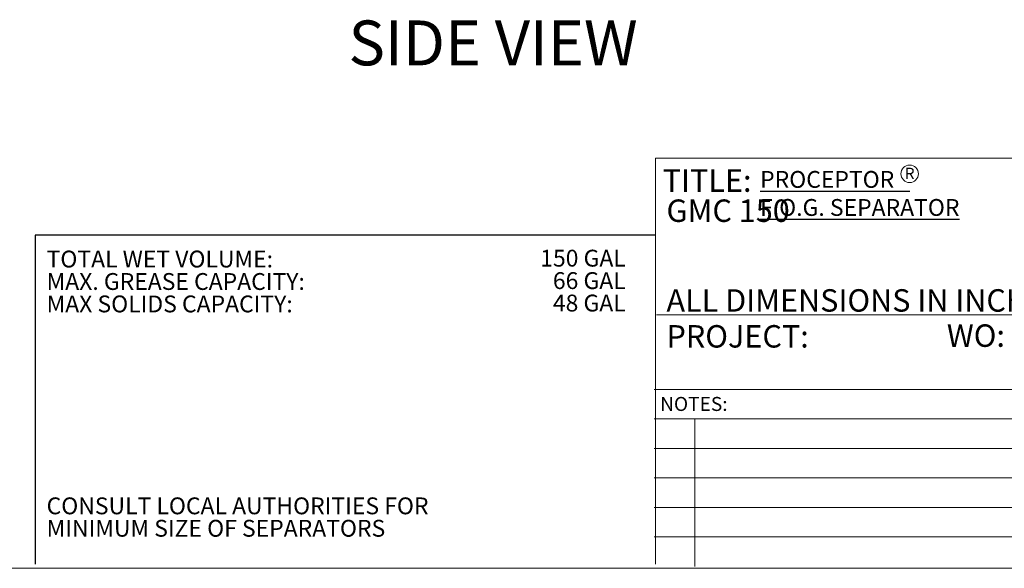
# Model space of a CAD drawing. Units: inches. Extents: x 0.3 to 10.6, y 0.4 to 8.2.
# Drawn here: x 2.4 to 6.1, y 0.4 to 2.4 of the extents above; entities that cross this region are included whole.
import ezdxf

# ---------------------------------------------------------------- set-up
doc = ezdxf.new("R2010")
doc.units = ezdxf.units.IN
doc.header["$MEASUREMENT"] = 0
for name, color, linetype in [('CAPACITY', 7, 'Continuous'), ('FORMAT', 7, 'Continuous'), ('SLD-0', 179, 'Continuous'), ('VIEWS', 7, 'Continuous')]:
    doc.layers.add(name, color=color, linetype=linetype)
doc.styles.add('SLDTEXTSTYLE0', font='TXT', dxfattribs={"width": 0.605})
doc.styles.add('SLDTEXTSTYLE1', font='TXT', dxfattribs={"width": 0.75})

# ---------------------------------------------------------------- blocks, each defined once
blk = doc.blocks.new('SW_NOTE_1')
at = {"layer": 'SLD-0', "color": 0, "char_height": 0.0625, "attachment_point": 1, "style": 'SLDTEXTSTYLE0'}
for s, insert in [('TOTAL WET VOLUME:', (0, 0.0806)), ('MAX. GREASE CAPACITY:', (0, -0.0028)), ('MAX SOLIDS CAPACITY:', (0, -0.0861)), ('CONSULT LOCAL AUTHORITIES FOR', (0, -0.8361)), ('MINIMUM SIZE OF SEPARATORS', (0, -0.9194))]:
    blk.add_mtext(s, dxfattribs=dict(at, insert=insert))
blk = doc.blocks.new('Block184')
at = {"layer": 'SLD-0', "color": 179}
blk.add_blockref('SW_NOTE_1', (0.0007, 0.9799), dxfattribs=at)
blk = doc.blocks.new('Grease Capacity')
at = {"color": 7, "linetype": 'Continuous'}
blk.add_blockref('Block184', (0.0071, 0.004), dxfattribs=at)
blk = doc.blocks.new('Block16')
at = {"color": 7, "linetype": 'Continuous', "lineweight": 0}
blk.add_circle((0.5561, 0.0595), 0.0325, dxfattribs=at)
at = {"layer": 'FORMAT', "insert": (0.0005, 0.0698), "char_height": 0.0625, "attachment_point": 1, "style": 'SLDTEXTSTYLE0'}
blk.add_mtext('\\LPROCEPTOR    F.O.G. SEPARATOR', dxfattribs=at)
at = {"layer": 'SLD-0', "insert": (0.5381, 0.0818), "char_height": 0.0417, "attachment_point": 1, "style": 'SLDTEXTSTYLE0'}
blk.add_mtext('R', dxfattribs=at)
blk = doc.blocks.new('SW_NOTE_7')
at = {"layer": 'FORMAT', "color": 0, "attachment_point": 1, "style": 'SLDTEXTSTYLE1'}
for s, insert, char_height in [('GMC 150', (0, 0.1074), 0.08333), ('ALL DIMENSIONS IN INCHES', (0, -0.2259), 0.083333)]:
    blk.add_mtext(s, dxfattribs=dict(at, insert=insert, char_height=char_height))
blk = doc.blocks.new('SW_NOTE_8')
at = {"layer": 'CAPACITY', "color": 0, "char_height": 0.0625, "attachment_point": 1, "style": 'SLDTEXTSTYLE0'}
for s, insert in [('150 GAL', (0, 0.0806)), ('66 GAL', (0.0469, -0.0028)), ('48 GAL', (0.0469, -0.0861))]:
    blk.add_mtext(s, dxfattribs=dict(at, insert=insert))

msp = doc.modelspace()

# ---------------------------------------------------------------- linework, layer by layer
at = {"color": 7, "linetype": 'Continuous', "lineweight": 0}
for p, q in [((6.8184, 1.9157), (4.7754, 1.9157)), ((4.7754, 1.9157), (4.7754, 0.4075)), ((4.7794, 1.3331), (6.8225, 1.3331)), ((4.7709, 1.0563), (6.814, 1.0563)), ((4.7709, 0.9468), (6.814, 0.9468)), ((4.9225, 0.9468), (4.9225, 0.399)), ((4.7709, 0.8372), (6.814, 0.8372)), ((4.7709, 0.7277), (6.814, 0.7277)), ((4.7709, 0.6181), (6.814, 0.6181)), ((4.7709, 0.5085), (6.814, 0.5085))]:
    msp.add_line(p, q, dxfattribs=at)
at = {"color": 8, "linetype": 'Continuous', "lineweight": 0}
msp.add_line((10.6299, 0.3921), (0.3299, 0.3921), dxfattribs=at)
at = {"layer": 'FORMAT'}
for p, q in [((4.7754, 1.6295), (2.4712, 1.6295)), ((2.4712, 1.6295), (2.4712, 0.4075))]:
    msp.add_line(p, q, dxfattribs=at)

# ---------------------------------------------------------------- block references
at = {"layer": 'CAPACITY'}
msp.add_blockref('SW_NOTE_8', (4.3476, 1.4947), dxfattribs=at)
at = {"layer": 'FORMAT'}
for name, p in [('Block16', (5.1639, 1.798)), ('Grease Capacity', (2.5059, 0.5075))]:
    msp.add_blockref(name, p, dxfattribs=at)
at = {"layer": 'FORMAT', "color": 7}
msp.add_blockref('SW_NOTE_7', (4.8166, 1.6546), dxfattribs=at)

# ---------------------------------------------------------------- texts
at = {"layer": 'FORMAT', "attachment_point": 1, "style": 'SLDTEXTSTYLE1'}
for s, insert, char_height in [('TITLE:', (4.8027, 1.8737), 0.08333), ('PROJECT:', (4.8166, 1.2953), 0.08333), ('WO:', (5.8582, 1.298), 0.08333), ('NOTES:', (4.793, 1.0286), 0.05208)]:
    msp.add_mtext(s, dxfattribs=dict(at, insert=insert, char_height=char_height))
at = {"layer": 'VIEWS', "insert": (3.6353, 2.4268), "char_height": 0.16667, "attachment_point": 1, "style": 'SLDTEXTSTYLE0'}
msp.add_mtext('SIDE VIEW', dxfattribs=at)

doc.saveas('drawing.dxf')
